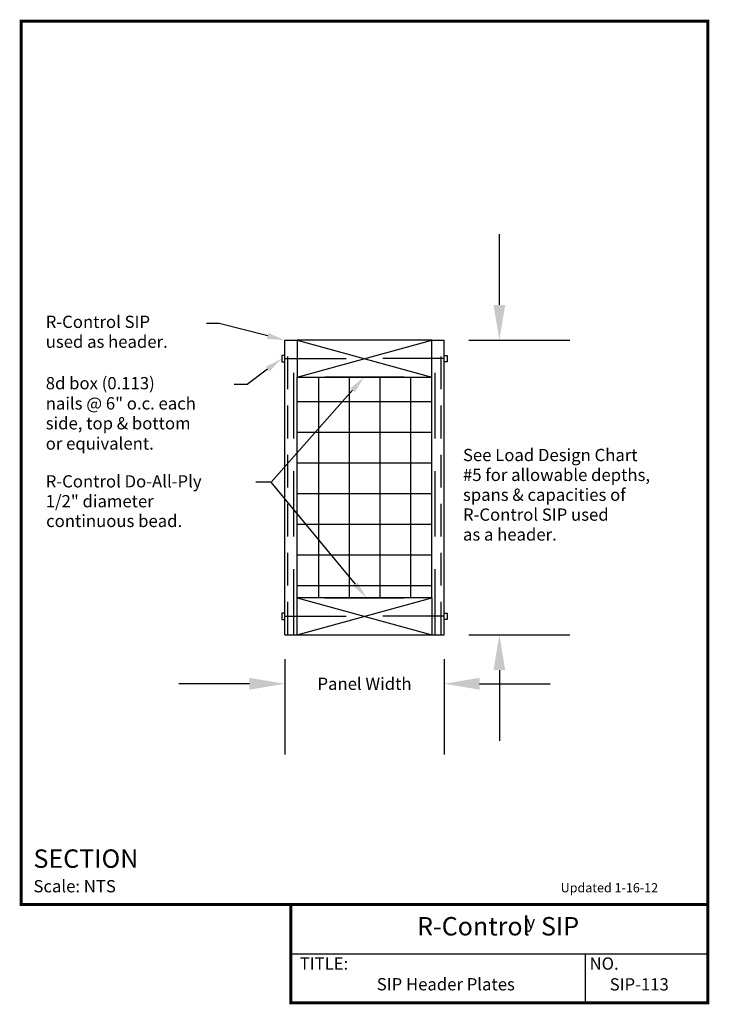
# Model space of a CAD drawing. Units: inches. Extents: x -0.01 to 5.26, y -0.01 to 7.51.
import ezdxf
from ezdxf.enums import TextEntityAlignment as Align

# ---------------------------------------------------------------- set-up
doc = ezdxf.new("R2010")
doc.units = ezdxf.units.IN
doc.header["$MEASUREMENT"] = 0
doc.linetypes.add('DASHED', pattern=[0.75, 0.5, -0.25])
doc.linetypes.add('DASHED2', pattern=[0.375, 0.25, -0.125])
for name, color, linetype in [('DIMENSIONS', 6, 'CONTINUOUS'), ('PRESENTATION', 7, 'CONTINUOUS'), ('R-CONTROL', 7, 'CONTINUOUS'), ('REVISIONS', 7, 'CONTINUOUS'), ('TEXT', 7, 'CONTINUOUS')]:
    doc.layers.add(name, color=color, linetype=linetype)
doc.styles.add('ROMAND', font='ROMAND', dxfattribs={"height": 0.1875})
doc.styles.add('ROMANS', font='ROMANS', dxfattribs={"height": 0.125})
doc.styles.add('SYASTRO', font='SYASTRO', dxfattribs={"height": 0.125})
doc.linetypes.add('ZIGZAG', pattern='A,0.0001,-0.2,[131,ltypeshp.shx,S=0.2,R=0,X=-0.2,Y=0],-0.4,[131,ltypeshp.shx,S=0.2,R=180,X=0.2,Y=0],-0.2', length=0.8001)

# ---------------------------------------------------------------- blocks, each defined once
blk = doc.blocks.new('NAIL')
at = {"layer": 'R-CONTROL', "color": 7, "linetype": 'Continuous'}
for p, q in [((-0.125, 0.125), (0.125, 0.125)), ((-0.125, 0), (-0.125, 0.125)), ((0.125, 0), (-0.125, 0)), ((0, 0), (0, -2.5)), ((0.125, 0.125), (0.125, 0))]:
    blk.add_line(p, q, dxfattribs=at)

msp = doc.modelspace()

# ---------------------------------------------------------------- linework, layer by layer
at = {"layer": 'DIMENSIONS', "color": 7, "linetype": 'Continuous'}
for p, q in [((3.6562, 5.3325), (3.6562, 5.8725)), ((1.5131, 5.1903), (1.4174, 5.1903)), ((1.8848, 5.0958), (1.5131, 5.1903)), ((3.4219, 5.0625), (4.1962, 5.0625)), ((3.4219, 2.8125), (4.1962, 2.8125)), ((2.0156, 2.625), (2.0156, 1.8975)), ((3.2344, 2.625), (3.2344, 1.8975)), ((3.6562, 2.5425), (3.6562, 2.0025)), ((1.7456, 2.4375), (1.2056, 2.4375)), ((3.5044, 2.4375), (4.0444, 2.4375))]:
    msp.add_line(p, q, dxfattribs=at)
for points in [[(3.6112, 5.3325), (3.7013, 5.3325), (3.6562, 5.0625)], [(1.8903, 5.1176), (1.8792, 5.074), (2.0156, 5.0625)], [(3.7013, 2.5425), (3.6112, 2.5425), (3.6562, 2.8125)], [(1.7456, 2.4825), (1.7456, 2.3925), (2.0156, 2.4375)], [(3.5044, 2.4825), (3.5044, 2.3925), (3.2344, 2.4375)]]:
    msp.add_solid(points, dxfattribs=at)
at = {"layer": 'PRESENTATION', "color": 5, "linetype": 'Continuous', "const_width": 0.0234}
msp.add_lwpolyline([(0, 0.75), (5.25, 0.75), (5.25, 7.5), (0, 7.5)], close=True, dxfattribs=at)
msp.add_lwpolyline([(2.0625, 0.75), (2.0625, 0), (5.25, 0), (5.25, 0.75)], dxfattribs=at)
at = {"layer": 'PRESENTATION', "color": 1}
for points in [[(2.0625, 0.375), (5.25, 0.375)], [(4.3125, 0.375), (4.3125, 0)]]:
    msp.add_lwpolyline(points, dxfattribs=at)
at = {"layer": 'R-CONTROL', "color": 41}
for p, q in [((2.0156, 2.8125), (2.0156, 5.0625)), ((3.2344, 2.8125), (3.2344, 5.0625)), ((2.1094, 3.0938), (2.1094, 4.7812)), ((3.1406, 3.0938), (3.1406, 4.7812))]:
    msp.add_line(p, q, dxfattribs=at)
at = {"layer": 'R-CONTROL', "color": 41, "linetype": 'DASHED2'}
for p, q in [((2.0391, 2.8125), (2.0391, 5.0625)), ((3.2109, 2.8125), (3.2109, 5.0625))]:
    msp.add_line(p, q, dxfattribs=at)
at = {"layer": 'R-CONTROL', "color": 41, "linetype": 'DASHED'}
for p, q in [((2.0859, 2.8125), (2.0859, 5.0625)), ((3.1641, 2.8125), (3.1641, 5.0625))]:
    msp.add_line(p, q, dxfattribs=at)
at = {"layer": 'R-CONTROL', "color": 34}
for p, q in [((3.1406, 5.0625), (2.1094, 5.0625)), ((2.1094, 5.0625), (2.1094, 4.7812)), ((2.1094, 5.0625), (3.1406, 4.7812)), ((2.1094, 4.7812), (3.1406, 5.0625)), ((3.1406, 5.0625), (2.1094, 5.0625)), ((3.1406, 4.7812), (3.1406, 5.0625)), ((2.1094, 4.7812), (3.1406, 4.7812)), ((2.1094, 3.0938), (3.1406, 2.8125)), ((2.1094, 2.8125), (3.1406, 3.0938)), ((2.1094, 2.8125), (2.1094, 3.0938)), ((3.1406, 3.0938), (2.1094, 3.0938)), ((3.1406, 3.0938), (3.1406, 2.8125)), ((2.1094, 2.8125), (3.1406, 2.8125))]:
    msp.add_line(p, q, dxfattribs=at)
at = {"layer": 'R-CONTROL', "color": 253, "linetype": 'Continuous'}
for p, q in [((2.2734, 4.7812), (2.2734, 3.0938)), ((2.5078, 4.7812), (2.5078, 3.0938)), ((2.7422, 4.7812), (2.7422, 3.0938)), ((2.9766, 4.7812), (2.9766, 3.0938)), ((2.1094, 4.5938), (3.1406, 4.5938)), ((2.1094, 4.3594), (3.1406, 4.3594)), ((2.1094, 4.125), (3.1406, 4.125)), ((2.1094, 3.8906), (3.1406, 3.8906)), ((2.1094, 3.6562), (3.1406, 3.6562)), ((2.1094, 3.4219), (3.1406, 3.4219)), ((2.1094, 3.1875), (3.1406, 3.1875))]:
    msp.add_line(p, q, dxfattribs=at)
at = {"layer": 'R-CONTROL', "color": 1, "linetype": 'ZIGZAG', "lineweight": 50, "ltscale": 0.05, "const_width": 0.0117}
for points in [[(2.3203, 4.7812), (2.9297, 4.7812)], [(2.3203, 3.0938), (2.9297, 3.0938)]]:
    msp.add_lwpolyline(points, dxfattribs=at)
at = {"layer": 'TEXT', "color": 41, "linetype": 'Continuous'}
for p, q in [((2.0156, 5.0625), (2.1094, 5.0625)), ((3.1406, 5.0625), (3.2344, 5.0625)), ((2.0156, 2.8125), (2.1094, 2.8125)), ((3.1406, 2.8125), (3.2344, 2.8125))]:
    msp.add_line(p, q, dxfattribs=at)
at = {"layer": 'TEXT', "color": 7, "linetype": 'Continuous'}
for p, q in [((1.8839, 4.8413), (1.7268, 4.7245)), ((1.7268, 4.7245), (1.6279, 4.7245)), ((2.5332, 4.6801), (1.9121, 3.9773)), ((1.9121, 3.9773), (1.7947, 3.9773)), ((2.5552, 3.1979), (1.9121, 3.9773))]:
    msp.add_line(p, q, dxfattribs=at)
for points in [[(1.8704, 4.8594), (1.8973, 4.8233), (1.9922, 4.9219)], [(2.5163, 4.695), (2.5501, 4.6652), (2.6226, 4.7812)], [(2.5726, 3.2122), (2.5379, 3.1836), (2.6411, 3.0938)]]:
    msp.add_solid(points, dxfattribs=at)

# ---------------------------------------------------------------- block references
at = {"layer": 'R-CONTROL', "color": 7, "linetype": 'Continuous', "yscale": 0.1875, "zscale": 0.1875}
for p, xscale, rotation in [((2.0156, 4.9219), -0.1875, 90), ((3.2344, 4.9219), 0.1875, 270), ((2.0156, 2.9531), -0.1875, 90), ((3.2344, 2.9531), 0.1875, 270)]:
    msp.add_blockref('NAIL', p, dxfattribs=dict(at, xscale=xscale, rotation=rotation))

# ---------------------------------------------------------------- texts
at = {"layer": 'DIMENSIONS', "color": 7, "linetype": 'Continuous', "style": 'ROMANS'}
for s, p in [('R-Control SIP', (0.1875, 5.1562)), ('used as header.', (0.1875, 5.0045)), ('See Load Design Chart', (3.378, 4.1386)), ('#5 for allowable depths,', (3.378, 3.9868)), ('spans & capacities of', (3.378, 3.835)), ('R-Control SIP used', (3.378, 3.6833)), ('as a header.', (3.378, 3.5315))]:
    msp.add_text(s, height=0.09375, dxfattribs=at).set_placement(p)
at = {"layer": 'DIMENSIONS', "color": 7, "linetype": 'Continuous', "insert": (2.625, 2.4375), "char_height": 0.09375, "attachment_point": 5, "style": 'ROMANS'}
msp.add_mtext('\\A1;Panel Width', dxfattribs=at)
at = {"layer": 'PRESENTATION', "color": 1, "style": 'ROMANS'}
msp.add_text('R-Control  SIP', height=0.140625, dxfattribs=at).set_placement((3.6467, 0.5665), align=Align.MIDDLE)
at = {"layer": 'PRESENTATION', "color": 1}
for s, height, style, p in [('y', 0.0938, 'SYASTRO', (3.8636, 0.5703)), ('TITLE:', 0.09375, 'ROMANS', (2.1294, 0.2527)), ('NO.', 0.09375, 'ROMANS', (4.3456, 0.2527))]:
    msp.add_text(s, height=height, dxfattribs=dict(at, style=style)).set_placement(p)
at = {"layer": 'PRESENTATION', "color": 1, "linetype": 'Continuous', "style": 'ROMANS'}
for s, p in [('SIP Header Plates', (2.7188, 0.0947)), ('SIP-113', (4.5, 0.0938))]:
    msp.add_text(s, height=0.09375, dxfattribs=at).set_placement(p)
at = {"layer": 'R-CONTROL', "color": 7, "linetype": 'Continuous', "style": 'ROMANS'}
for s, p in [('R-Control Do-All-Ply', (0.1875, 3.9375)), ('1/2" diameter', (0.1875, 3.7857)), ('continuous bead.', (0.1905, 3.635))]:
    msp.add_text(s, height=0.09375, dxfattribs=at).set_placement(p)
at = {"layer": 'REVISIONS', "linetype": 'Continuous', "style": 'ROMANS'}
msp.add_text('Updated 1-16-12', height=0.070312, dxfattribs=at).set_placement((4.125, 0.8438))
at = {"layer": 'TEXT', "color": 7, "linetype": 'Continuous', "style": 'ROMANS'}
for s, p in [('8d box (0.113)', (0.1875, 4.6875)), ('nails @ 6" o.c. each', (0.1875, 4.5329)), ('side, top & bottom', (0.1875, 4.3812)), ('or equivalent.', (0.1875, 4.2264))]:
    msp.add_text(s, height=0.09375, dxfattribs=at).set_placement(p)
at = {"layer": 'TEXT', "color": 1, "linetype": 'Continuous'}
for s, height, style, p in [('%%uSECTION  ', 0.140625, 'ROMAND', (0.0938, 1.0312)), ('Scale: NTS', 0.09375, 'ROMANS', (0.0938, 0.8438))]:
    msp.add_text(s, height=height, dxfattribs=dict(at, style=style)).set_placement(p)

doc.saveas('drawing.dxf')
